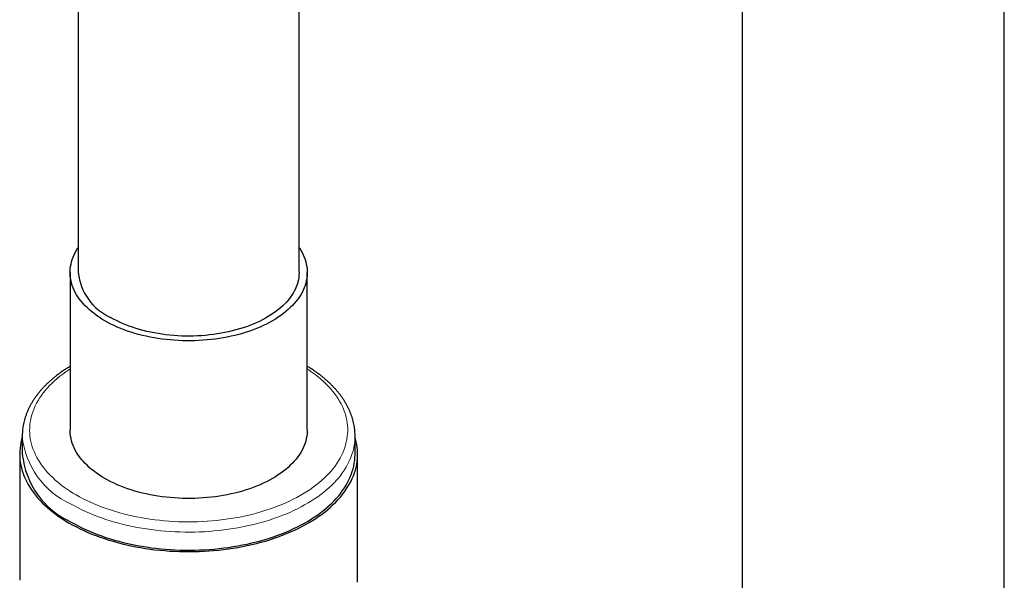
# Model space of a CAD drawing. Units: millimetres. Extents: x 8 to 971, y 12 to 977.
# Drawn here: x 805 to 871, y 276 to 314 of the extents above; entities that cross this region are included whole.
import ezdxf

# ---------------------------------------------------------------- set-up
doc = ezdxf.new("R2010")
doc.units = ezdxf.units.MM

msp = doc.modelspace()

# ---------------------------------------------------------------- linework, layer by layer
at = {"color": 7, "linetype": 'Continuous', "lineweight": 30}
for p, q in [((871.377, 117.916), (871.377, 325.072)), ((853.577, 321.094), (853.577, 118.966)), ((808.489, 319.227), (808.489, 296.63)), ((823.489, 296.63), (823.489, 317.756)), ((807.939, 296.63), (807.939, 285.914)), ((824.039, 285.914), (824.039, 296.63)), ((804.689, 285.506), (804.689, 284.281)), ((804.689, 285.5), (804.689, 285.506)), ((827.289, 284.281), (827.289, 285.506)), ((804.514, 284.281), (804.514, 275.708)), ((827.464, 275.708), (827.464, 284.281))]:
    msp.add_line(p, q, dxfattribs=at)
at = {"color": 7, "linetype": 'Continuous', "lineweight": 30, "flags": 128}
for points in [[(810.297, 293.344), (810.101, 293.461), (809.913, 293.581), (809.733, 293.705), (809.56, 293.833), (809.395, 293.964), (809.237, 294.099), (809.089, 294.236), (808.948, 294.377), (808.816, 294.52), (808.693, 294.666), (808.579, 294.814), (808.473, 294.965), (808.377, 295.117), (808.29, 295.271), (808.213, 295.427), (808.145, 295.585), (808.087, 295.743), (808.038, 295.903), (807.999, 296.064), (807.969, 296.225), (807.95, 296.387), (807.94, 296.549), (807.94, 296.711), (807.95, 296.873), (807.969, 297.035), (807.999, 297.196), (808.038, 297.357), (808.087, 297.517), (808.145, 297.675), (808.213, 297.833), (808.29, 297.989), (808.377, 298.143), (808.473, 298.295), (808.489, 298.318)], [(823.489, 298.318), (823.504, 298.295), (823.6, 298.143), (823.687, 297.989), (823.764, 297.833), (823.832, 297.675), (823.891, 297.517), (823.94, 297.357), (823.979, 297.196), (824.008, 297.035), (824.028, 296.873), (824.037, 296.711), (824.037, 296.549), (824.028, 296.387), (824.008, 296.225), (823.979, 296.064), (823.94, 295.903), (823.891, 295.743), (823.832, 295.585), (823.764, 295.427), (823.687, 295.271), (823.6, 295.117), (823.504, 294.965), (823.399, 294.814), (823.284, 294.666), (823.161, 294.52), (823.029, 294.377), (822.889, 294.236), (822.74, 294.099), (822.583, 293.964), (822.418, 293.833), (822.245, 293.705), (822.064, 293.581), (821.876, 293.461), (821.681, 293.344), (821.479, 293.231), (821.27, 293.123), (821.055, 293.018), (820.833, 292.919), (820.606, 292.823), (820.373, 292.732), (820.135, 292.646), (819.891, 292.565), (819.643, 292.489), (819.391, 292.418), (819.134, 292.352), (818.874, 292.291), (818.61, 292.236), (818.342, 292.186), (818.072, 292.141), (817.8, 292.102), (817.525, 292.068), (817.248, 292.04), (816.97, 292.017), (816.69, 292), (816.41, 291.989), (816.129, 291.983), (815.848, 291.983), (815.567, 291.989), (815.287, 292), (815.008, 292.017), (814.729, 292.04), (814.453, 292.068), (814.178, 292.102), (813.905, 292.141), (813.635, 292.186), (813.368, 292.236), (813.104, 292.291), (812.843, 292.352), (812.587, 292.418), (812.334, 292.489), (812.086, 292.565), (811.843, 292.646), (811.604, 292.732), (811.371, 292.823), (811.144, 292.919), (810.923, 293.018), (810.707, 293.123), (810.499, 293.231), (810.297, 293.344)], [(823.489, 296.63), (823.488, 296.591), (823.481, 296.435), (823.464, 296.279), (823.437, 296.123), (823.401, 295.968), (823.354, 295.814), (823.299, 295.661), (823.233, 295.509), (823.158, 295.359), (823.074, 295.21), (822.981, 295.064), (822.878, 294.919), (822.767, 294.777), (822.646, 294.636), (822.517, 294.499), (822.38, 294.364), (822.234, 294.233), (822.08, 294.104), (821.918, 293.979), (821.749, 293.857), (821.571, 293.739), (821.387, 293.624), (821.195, 293.514), (820.997, 293.407), (820.792, 293.305), (820.581, 293.207), (820.364, 293.113), (820.141, 293.024), (819.913, 292.94), (819.68, 292.861), (819.442, 292.786), (819.199, 292.717), (818.952, 292.653), (818.702, 292.593), (818.448, 292.54), (818.19, 292.491), (817.93, 292.448), (817.667, 292.41), (817.402, 292.378), (817.135, 292.351), (816.867, 292.33), (816.597, 292.315), (816.327, 292.305), (816.056, 292.3), (815.786, 292.302), (815.515, 292.309), (815.245, 292.322), (814.976, 292.34), (814.709, 292.364), (814.443, 292.393), (814.179, 292.428), (813.917, 292.469), (813.658, 292.515), (813.402, 292.566), (813.15, 292.622), (812.901, 292.684), (812.656, 292.751), (812.416, 292.823), (812.18, 292.9), (811.949, 292.982), (811.724, 293.068), (811.504, 293.16), (811.29, 293.255), (811.082, 293.355), (810.88, 293.46), (810.685, 293.568)], [(824.039, 285.914), (824.037, 285.833), (824.028, 285.671), (824.008, 285.509), (823.979, 285.348), (823.94, 285.187), (823.891, 285.028), (823.832, 284.869), (823.764, 284.712), (823.687, 284.556), (823.6, 284.401), (823.504, 284.249), (823.399, 284.099), (823.284, 283.95), (823.161, 283.805), (823.029, 283.661), (822.889, 283.521), (822.74, 283.383), (822.583, 283.249), (822.418, 283.118), (822.245, 282.99), (822.064, 282.866), (821.876, 282.745), (821.681, 282.628), (821.479, 282.516), (821.27, 282.407), (821.055, 282.303), (820.833, 282.203), (820.606, 282.108), (820.373, 282.017), (820.135, 281.931), (819.891, 281.85), (819.643, 281.774), (819.391, 281.703), (819.134, 281.637), (818.874, 281.576), (818.61, 281.52), (818.342, 281.47), (818.072, 281.426), (817.8, 281.386), (817.525, 281.353), (817.248, 281.324), (816.97, 281.302), (816.69, 281.285), (816.41, 281.274), (816.129, 281.268), (815.848, 281.268), (815.567, 281.274), (815.287, 281.285), (815.008, 281.302), (814.729, 281.324), (814.453, 281.353), (814.178, 281.386), (813.905, 281.426), (813.635, 281.47), (813.368, 281.52), (813.104, 281.576), (812.843, 281.637), (812.587, 281.703), (812.334, 281.774), (812.086, 281.85), (811.843, 281.931), (811.604, 282.017), (811.371, 282.108), (811.144, 282.203), (810.923, 282.303), (810.707, 282.407), (810.499, 282.516), (810.297, 282.628), (810.101, 282.745), (809.913, 282.866), (809.733, 282.99), (809.56, 283.118), (809.395, 283.249), (809.237, 283.383), (809.089, 283.521), (808.948, 283.661), (808.816, 283.805), (808.693, 283.95), (808.579, 284.099), (808.473, 284.249), (808.377, 284.401), (808.29, 284.556), (808.213, 284.712), (808.145, 284.869), (808.087, 285.028), (808.038, 285.187), (807.999, 285.348), (807.969, 285.509), (807.95, 285.671), (807.94, 285.833), (807.939, 285.914)], [(804.689, 285.434), (804.642, 285.27), (804.597, 285.078), (804.562, 284.885), (804.536, 284.692), (804.52, 284.499), (804.514, 284.305), (804.517, 284.112), (804.531, 283.918), (804.554, 283.725), (804.587, 283.533), (804.63, 283.341), (804.682, 283.15), (804.745, 282.959), (804.816, 282.77), (804.898, 282.582), (804.988, 282.396), (805.088, 282.211), (805.198, 282.028), (805.316, 281.847), (805.444, 281.668), (805.581, 281.491), (805.727, 281.317), (805.881, 281.145), (806.044, 280.976), (806.216, 280.81), (806.396, 280.646), (806.584, 280.486), (806.78, 280.329), (806.984, 280.175), (807.195, 280.025), (807.415, 279.879), (807.641, 279.736), (807.875, 279.597)], [(807.875, 279.597), (808.115, 279.462), (808.362, 279.332), (808.616, 279.205), (808.876, 279.083), (809.143, 278.965), (809.415, 278.852), (809.692, 278.743), (809.975, 278.639), (810.263, 278.54), (810.556, 278.446), (810.854, 278.357), (811.156, 278.273), (811.462, 278.194), (811.772, 278.12), (812.086, 278.052), (812.403, 277.989), (812.723, 277.931), (813.046, 277.878), (813.371, 277.832), (813.699, 277.79), (814.028, 277.754), (814.359, 277.724), (814.692, 277.699), (815.026, 277.68), (815.36, 277.667), (815.695, 277.659), (816.031, 277.657), (816.366, 277.66), (816.701, 277.67), (817.035, 277.685), (817.369, 277.705), (817.701, 277.731), (818.032, 277.763), (818.361, 277.8), (818.688, 277.843), (819.013, 277.891), (819.335, 277.945), (819.654, 278.004), (819.97, 278.068), (820.283, 278.138), (820.592, 278.213), (820.897, 278.294), (821.198, 278.379), (821.495, 278.469), (821.787, 278.565), (822.073, 278.665), (822.355, 278.77), (822.631, 278.88), (822.902, 278.994), (823.167, 279.113), (823.425, 279.236), (823.677, 279.364), (823.923, 279.496), (824.162, 279.631), (824.394, 279.771), (824.618, 279.915), (824.836, 280.062), (825.045, 280.214), (825.247, 280.368), (825.442, 280.526), (825.628, 280.687), (825.805, 280.851), (825.975, 281.018), (826.136, 281.188), (826.288, 281.36), (826.431, 281.535), (826.566, 281.713), (826.691, 281.892), (826.808, 282.074), (826.915, 282.257), (827.013, 282.442), (827.101, 282.629), (827.18, 282.817), (827.249, 283.007), (827.309, 283.197), (827.359, 283.389), (827.399, 283.581), (827.43, 283.774), (827.451, 283.967), (827.462, 284.16), (827.463, 284.354), (827.454, 284.547), (827.436, 284.741), (827.408, 284.934), (827.37, 285.126), (827.322, 285.318), (827.289, 285.434)], [(807.998, 279.669), (808.236, 279.535), (808.481, 279.406), (808.732, 279.281), (808.99, 279.16), (809.253, 279.043), (809.522, 278.932), (809.797, 278.824), (810.077, 278.722), (810.363, 278.624), (810.653, 278.531), (810.947, 278.443), (811.247, 278.36), (811.55, 278.282), (811.857, 278.21), (812.167, 278.142), (812.481, 278.08), (812.798, 278.023), (813.118, 277.972), (813.44, 277.926), (813.764, 277.886), (814.09, 277.851), (814.418, 277.821), (814.747, 277.797), (815.077, 277.779), (815.408, 277.767), (815.74, 277.76), (816.072, 277.758), (816.403, 277.762), (816.735, 277.772), (817.065, 277.788), (817.395, 277.809), (817.724, 277.835), (818.051, 277.867), (818.376, 277.905), (818.699, 277.948), (819.02, 277.997), (819.338, 278.051), (819.654, 278.111), (819.966, 278.175), (820.275, 278.245), (820.58, 278.321), (820.881, 278.401), (821.178, 278.486), (821.47, 278.577), (821.758, 278.672), (822.041, 278.772), (822.318, 278.877), (822.59, 278.987), (822.857, 279.101), (823.117, 279.22), (823.372, 279.343), (823.619, 279.47), (823.861, 279.601), (824.095, 279.737), (824.323, 279.876), (824.543, 280.019), (824.757, 280.166), (824.962, 280.316), (825.16, 280.47), (825.35, 280.627), (825.531, 280.788), (825.705, 280.951), (825.87, 281.117), (826.027, 281.286), (826.175, 281.457), (826.314, 281.631), (826.444, 281.807), (826.566, 281.985), (826.678, 282.166), (826.781, 282.348), (826.875, 282.531), (826.959, 282.717), (827.034, 282.903), (827.099, 283.091), (827.155, 283.28), (827.201, 283.469), (827.237, 283.66), (827.264, 283.851), (827.281, 284.042), (827.288, 284.233), (827.289, 284.281)], [(827.462, 275.587), (827.464, 275.708)]]:
    msp.add_lwpolyline(points, dxfattribs=at)
at = {"color": 252, "linetype": 'Continuous', "lineweight": 0, "flags": 128}
for points in [[(807.939, 290.071), (807.853, 290.015), (807.643, 289.872), (807.441, 289.725), (807.247, 289.575), (807.06, 289.422), (806.881, 289.265), (806.711, 289.106), (806.549, 288.943), (806.395, 288.778), (806.251, 288.61), (806.115, 288.44), (805.988, 288.268), (805.87, 288.093), (805.761, 287.917), (805.661, 287.738), (805.571, 287.558), (805.49, 287.377), (805.419, 287.194), (805.357, 287.01), (805.304, 286.825), (805.262, 286.639), (805.229, 286.453), (805.206, 286.266), (805.192, 286.078), (805.189, 285.891), (805.195, 285.704), (805.211, 285.516), (805.236, 285.329), (805.272, 285.143), (805.317, 284.958), (805.371, 284.773), (805.436, 284.589), (805.509, 284.407), (805.593, 284.225), (805.685, 284.046), (805.787, 283.868), (805.898, 283.692), (806.019, 283.518), (806.148, 283.346), (806.286, 283.176), (806.433, 283.009), (806.589, 282.844), (806.753, 282.683), (806.925, 282.524), (807.106, 282.368), (807.294, 282.216), (807.491, 282.066), (807.695, 281.921), (807.907, 281.779), (808.126, 281.64), (808.352, 281.506)], [(808.352, 281.506), (808.585, 281.375), (808.825, 281.249), (809.071, 281.127), (809.323, 281.009), (809.582, 280.895), (809.846, 280.786), (810.116, 280.682), (810.391, 280.583), (810.671, 280.488), (810.956, 280.398), (811.245, 280.313), (811.539, 280.233), (811.837, 280.159), (812.139, 280.089), (812.444, 280.025), (812.752, 279.966), (813.063, 279.913), (813.377, 279.865), (813.693, 279.822), (814.011, 279.785), (814.331, 279.754), (814.653, 279.728), (814.976, 279.707), (815.299, 279.692), (815.624, 279.683), (815.948, 279.68), (816.273, 279.682), (816.597, 279.69), (816.921, 279.703), (817.244, 279.722), (817.566, 279.746), (817.886, 279.777), (818.205, 279.812), (818.522, 279.854), (818.836, 279.9), (819.148, 279.952), (819.457, 280.01), (819.763, 280.073), (820.065, 280.141), (820.364, 280.214), (820.659, 280.293), (820.95, 280.376), (821.236, 280.465), (821.517, 280.558), (821.793, 280.657), (822.065, 280.76), (822.33, 280.868), (822.59, 280.98), (822.844, 281.097), (823.092, 281.218), (823.333, 281.343), (823.568, 281.473), (823.796, 281.606), (824.016, 281.744), (824.23, 281.885), (824.436, 282.03), (824.635, 282.178), (824.825, 282.33), (825.008, 282.485), (825.182, 282.643), (825.349, 282.804), (825.506, 282.968), (825.655, 283.134), (825.796, 283.303), (825.927, 283.474), (826.05, 283.648), (826.163, 283.824), (826.268, 284.001), (826.363, 284.18), (826.448, 284.361), (826.524, 284.543), (826.591, 284.727), (826.648, 284.911), (826.695, 285.097), (826.733, 285.283), (826.761, 285.47), (826.779, 285.657), (826.788, 285.844), (826.787, 286.031), (826.776, 286.219), (826.755, 286.406), (826.725, 286.592), (826.684, 286.778), (826.635, 286.964), (826.575, 287.148), (826.506, 287.331), (826.428, 287.513), (826.34, 287.693), (826.242, 287.872), (826.136, 288.049), (826.02, 288.224), (825.895, 288.397), (825.762, 288.568), (825.619, 288.736), (825.468, 288.902), (825.308, 289.065), (825.139, 289.226), (824.963, 289.383), (824.778, 289.537), (824.586, 289.688), (824.385, 289.836), (824.177, 289.979), (824.039, 290.071)], [(827.289, 285.505), (827.288, 285.458), (827.281, 285.267), (827.264, 285.075), (827.237, 284.885), (827.201, 284.694), (827.155, 284.505), (827.099, 284.316), (827.034, 284.128), (826.959, 283.941), (826.875, 283.756), (826.781, 283.572), (826.678, 283.39), (826.566, 283.21), (826.444, 283.032), (826.314, 282.856), (826.175, 282.682), (826.027, 282.51), (825.87, 282.342), (825.705, 282.176), (825.531, 282.012), (825.35, 281.852), (825.16, 281.695), (824.962, 281.541), (824.757, 281.391), (824.543, 281.244), (824.323, 281.101), (824.095, 280.962), (823.861, 280.826), (823.619, 280.695), (823.372, 280.568), (823.117, 280.445), (822.857, 280.326), (822.59, 280.212), (822.318, 280.102), (822.041, 279.997), (821.758, 279.897), (821.47, 279.802), (821.178, 279.711), (820.881, 279.626), (820.58, 279.545), (820.275, 279.47), (819.966, 279.4), (819.654, 279.335), (819.338, 279.276), (819.02, 279.222), (818.699, 279.173), (818.376, 279.13), (818.051, 279.092), (817.724, 279.06), (817.395, 279.033), (817.065, 279.012), (816.735, 278.997), (816.403, 278.987), (816.072, 278.983), (815.74, 278.984), (815.408, 278.991), (815.077, 279.004), (814.747, 279.022), (814.418, 279.046), (814.09, 279.075), (813.764, 279.11), (813.44, 279.151), (813.118, 279.197), (812.798, 279.248), (812.481, 279.305), (812.167, 279.367), (811.857, 279.434), (811.55, 279.507), (811.247, 279.585), (810.947, 279.668), (810.653, 279.756), (810.363, 279.849), (810.077, 279.947), (809.797, 280.049), (809.522, 280.156), (809.253, 280.268), (808.99, 280.385), (808.732, 280.505), (808.481, 280.631), (808.236, 280.76), (807.998, 280.893)]]:
    msp.add_lwpolyline(points, dxfattribs=at)
at = {"color": 7, "linetype": 'Continuous', "lineweight": 30}
for centre, radius, start, end in [((812.239, 297.002), 3.769, 185.66954, 245.6506), ((810.374, 284.867), 5.715, 185.8789, 245.44131)]:
    msp.add_arc(centre, radius, start, end, dxfattribs=at)
at = {"color": 252, "linetype": 'Continuous', "lineweight": 0}
msp.add_arc((810.304, 286.042), 5.642, 185.51267, 245.87554, dxfattribs=at)
at = {"color": 7, "linetype": 'Continuous', "lineweight": 30}
for points, knots in [([(807.939, 290.251), (807.917, 290.238), (807.821, 290.181), (807.655, 290.076), (807.443, 289.935), (807.239, 289.79), (807.04, 289.642), (806.849, 289.49), (806.665, 289.336), (806.489, 289.177), (806.32, 289.016), (806.158, 288.852), (806.004, 288.685), (805.859, 288.515), (805.721, 288.343), (805.592, 288.168), (805.471, 287.991), (805.358, 287.812), (805.254, 287.631), (805.159, 287.449), (805.072, 287.265), (804.994, 287.08), (804.925, 286.894), (804.864, 286.706), (804.813, 286.518), (804.77, 286.329), (804.736, 286.14), (804.711, 285.951), (804.696, 285.761), (804.688, 285.611), (804.689, 285.524), (804.69, 285.5)], [0, 0, 0, 0, 0.010597, 0.04736, 0.084127, 0.120894, 0.157654, 0.194404, 0.231139, 0.267852, 0.304536, 0.341182, 0.377784, 0.414332, 0.450817, 0.48723, 0.52356, 0.559801, 0.595943, 0.631982, 0.667911, 0.703729, 0.739435, 0.775032, 0.810524, 0.84592, 0.881229, 0.916465, 0.951644, 0.98678, 1, 1, 1, 1]), ([(827.288, 285.505), (827.288, 285.558), (827.287, 285.674), (827.275, 285.854), (827.255, 286.043), (827.226, 286.231), (827.188, 286.42), (827.141, 286.607), (827.086, 286.793), (827.022, 286.979), (826.949, 287.164), (826.868, 287.347), (826.778, 287.529), (826.68, 287.709), (826.573, 287.888), (826.457, 288.065), (826.334, 288.24), (826.202, 288.412), (826.062, 288.583), (825.913, 288.751), (825.757, 288.916), (825.593, 289.079), (825.422, 289.238), (825.243, 289.395), (825.057, 289.548), (824.863, 289.698), (824.663, 289.845), (824.456, 289.988), (824.248, 290.124), (824.107, 290.21), (824.039, 290.251)], [0, 0, 0, 0, 0.029485, 0.064621, 0.099766, 0.134938, 0.170156, 0.205435, 0.240788, 0.276228, 0.311765, 0.347404, 0.38315, 0.419006, 0.454968, 0.491037, 0.527205, 0.563467, 0.599814, 0.63624, 0.672734, 0.709287, 0.745892, 0.78254, 0.819222, 0.855932, 0.892662, 0.929407, 0.966162, 1, 1, 1, 1])]:
    msp.add_open_spline(points, degree=3, knots=knots, dxfattribs=at)

doc.saveas('drawing.dxf')
